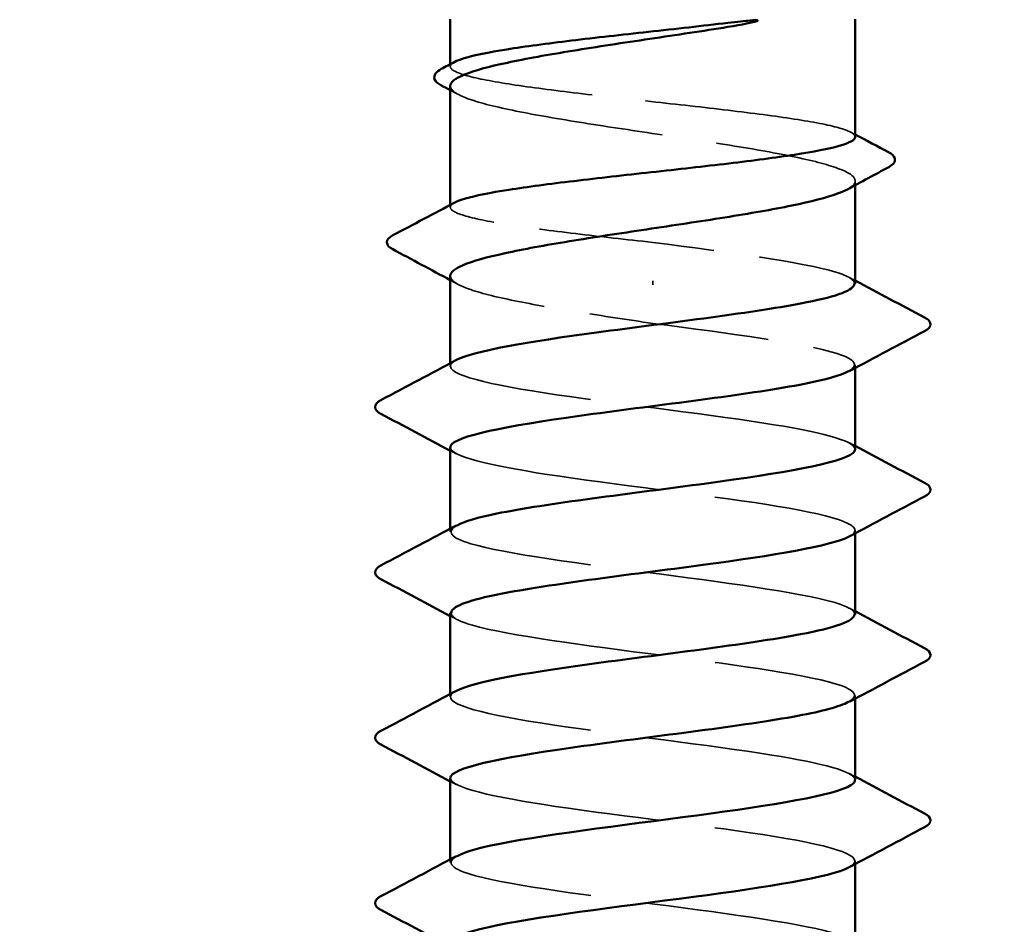
# Model space of a CAD drawing. Units: inches. Extents: x 6 to 334, y 6 to 214.
# Drawn here: x 192 to 194, y 169 to 171 of the extents above; entities that cross this region are included whole.
import ezdxf

# ---------------------------------------------------------------- set-up
doc = ezdxf.new("R2010")
doc.units = ezdxf.units.IN
doc.header["$LTSCALE"] = 20
doc.header["$MEASUREMENT"] = 0
doc.linetypes.add('DASHED', pattern=[0.2067, 0.1654, -0.0413])
doc.layers.add('Hidden (ANSI)', color=7, linetype='DASHED', lineweight=35)
doc.layers.add('Visible (ANSI)', color=7, linetype='Continuous', lineweight=50)

msp = doc.modelspace()

# ---------------------------------------------------------------- hatches: boundary and pattern name
at = {"true_color": 0x804000}
h = msp.add_hatch(dxfattribs=at)
h.set_pattern_fill('AR-SAND', color=36, scale=2.5)
h.paths.add_polyline_path([(213.21967, 199.29363), (173.21967, 199.29363), (173.21967, 196.79363), (213.21967, 196.79363)])
edge = h.paths.add_edge_path()
edge.add_line((213.21967, 166.69363), (193.62717, 166.69363))
edge.add_line((193.62717, 166.69363), (193.62717, 166.52771))
edge.add_spline(control_points=[(193.62717, 166.52771), (193.6771, 166.50099), (193.72714, 166.47446), (193.77721, 166.448)], knot_values=[0.007525, 0.007525, 0.007525, 0.007525, 0.0938345, 0.0938345, 0.0938345, 0.0938345], degree=3, periodic=0)
edge.add_spline(control_points=[(193.77721, 166.41854), (193.72714, 166.39209), (193.6771, 166.36555), (193.62717, 166.33884)], knot_values=[0, 0, 0, 0, 0.0863095, 0.0863095, 0.0863095, 0.0863095], degree=3, periodic=0)
edge.add_line((193.62717, 166.33884), (193.62717, 166.17056))
edge.add_spline(control_points=[(193.62717, 166.17056), (193.6771, 166.14385), (193.72714, 166.11732), (193.77721, 166.09086)], knot_values=[0.007525, 0.007525, 0.007525, 0.007525, 0.0938345, 0.0938345, 0.0938345, 0.0938345], degree=3, periodic=0)
edge.add_spline(control_points=[(193.77721, 166.0614), (193.72714, 166.03494), (193.6771, 166.00841), (193.62717, 165.9817)], knot_values=[0, 0, 0, 0, 0.0863095, 0.0863095, 0.0863095, 0.0863095], degree=3, periodic=0)
edge.add_line((193.62717, 165.9817), (193.62717, 165.81342))
edge.add_spline(control_points=[(193.62717, 165.81342), (193.6771, 165.78671), (193.72714, 165.76018), (193.77721, 165.73372)], knot_values=[0.007525, 0.007525, 0.007525, 0.007525, 0.0938345, 0.0938345, 0.0938345, 0.0938345], degree=3, periodic=0)
edge.add_spline(control_points=[(193.77721, 165.70426), (193.72714, 165.6778), (193.6771, 165.65127), (193.62717, 165.62456)], knot_values=[0, 0, 0, 0, 0.0863095, 0.0863095, 0.0863095, 0.0863095], degree=3, periodic=0)
edge.add_line((193.62717, 165.62456), (193.62717, 165.45628))
edge.add_spline(control_points=[(193.62717, 165.45628), (193.6771, 165.42957), (193.72714, 165.40303), (193.77721, 165.37657)], knot_values=[0.007525, 0.007525, 0.007525, 0.007525, 0.0938345, 0.0938345, 0.0938345, 0.0938345], degree=3, periodic=0)
edge.add_spline(control_points=[(193.77721, 165.34712), (193.72714, 165.32066), (193.6771, 165.29412), (193.62717, 165.26741)], knot_values=[0, 0, 0, 0, 0.0863095, 0.0863095, 0.0863095, 0.0863095], degree=3, periodic=0)
edge.add_line((193.62717, 165.26741), (193.62717, 165.09913))
edge.add_spline(control_points=[(193.62717, 165.09913), (193.6771, 165.07242), (193.72714, 165.04589), (193.77721, 165.01943)], knot_values=[0.007525, 0.007525, 0.007525, 0.007525, 0.0938345, 0.0938345, 0.0938345, 0.0938345], degree=3, periodic=0)
edge.add_spline(control_points=[(193.77721, 164.98997), (193.72714, 164.96351), (193.6771, 164.93698), (193.62717, 164.91027)], knot_values=[0, 0, 0, 0, 0.0863095, 0.0863095, 0.0863095, 0.0863095], degree=3, periodic=0)
edge.add_line((193.62717, 164.91027), (193.62717, 164.74199))
edge.add_spline(control_points=[(193.62717, 164.74199), (193.6771, 164.71528), (193.72714, 164.68875), (193.77721, 164.66229)], knot_values=[0.007525, 0.007525, 0.007525, 0.007525, 0.0938345, 0.0938345, 0.0938345, 0.0938345], degree=3, periodic=0)
edge.add_spline(control_points=[(193.77721, 164.63283), (193.72714, 164.60637), (193.6771, 164.57984), (193.62717, 164.55313)], knot_values=[0, 0, 0, 0, 0.0863095, 0.0863095, 0.0863095, 0.0863095], degree=3, periodic=0)
edge.add_line((193.62717, 164.55313), (193.62717, 164.38485))
edge.add_spline(control_points=[(193.62717, 164.38485), (193.6771, 164.35814), (193.72714, 164.3316), (193.77721, 164.30515)], knot_values=[0.007525, 0.007525, 0.007525, 0.007525, 0.0938345, 0.0938345, 0.0938345, 0.0938345], degree=3, periodic=0)
edge.add_spline(control_points=[(193.77721, 164.27569), (193.72714, 164.24923), (193.6771, 164.2227), (193.62717, 164.19598)], knot_values=[0, 0, 0, 0, 0.0863095, 0.0863095, 0.0863095, 0.0863095], degree=3, periodic=0)
edge.add_line((193.62717, 164.19598), (193.62717, 164.02771))
edge.add_spline(control_points=[(193.62717, 164.02771), (193.6771, 164.00099), (193.72714, 163.97446), (193.77721, 163.948)], knot_values=[0.007525, 0.007525, 0.007525, 0.007525, 0.0938345, 0.0938345, 0.0938345, 0.0938345], degree=3, periodic=0)
edge.add_spline(control_points=[(193.77721, 163.91854), (193.72714, 163.89209), (193.6771, 163.86555), (193.62717, 163.83884)], knot_values=[0, 0, 0, 0, 0.0863095, 0.0863095, 0.0863095, 0.0863095], degree=3, periodic=0)
edge.add_line((193.62717, 163.83884), (193.62717, 163.67056))
edge.add_spline(control_points=[(193.62717, 163.67056), (193.6771, 163.64385), (193.72714, 163.61732), (193.77721, 163.59086)], knot_values=[0.007525, 0.007525, 0.007525, 0.007525, 0.0938345, 0.0938345, 0.0938345, 0.0938345], degree=3, periodic=0)
edge.add_line((193.81918, 163.56863), (213.21967, 163.56863))
edge.add_line((213.21967, 163.56863), (213.21967, 166.69363))
edge = h.paths.add_edge_path()
edge.add_spline(control_points=[(192.75217, 164.7317), (192.70223, 164.75841), (192.6522, 164.78494), (192.60213, 164.8114)], knot_values=[0.007525, 0.007525, 0.007525, 0.007525, 0.0938345, 0.0938345, 0.0938345, 0.0938345], degree=3, periodic=0)
edge.add_spline(control_points=[(192.60213, 164.84086), (192.6522, 164.86732), (192.70223, 164.89385), (192.75217, 164.92056)], knot_values=[0, 0, 0, 0, 0.0863095, 0.0863095, 0.0863095, 0.0863095], degree=3, periodic=0)
edge.add_line((192.75217, 164.92056), (192.75217, 165.08884))
edge.add_spline(control_points=[(192.75217, 165.08884), (192.70223, 165.11555), (192.6522, 165.14209), (192.60213, 165.16854)], knot_values=[0.007525, 0.007525, 0.007525, 0.007525, 0.0938345, 0.0938345, 0.0938345, 0.0938345], degree=3, periodic=0)
edge.add_spline(control_points=[(192.60213, 165.198), (192.6522, 165.22446), (192.70223, 165.25099), (192.75217, 165.27771)], knot_values=[0, 0, 0, 0, 0.0863095, 0.0863095, 0.0863095, 0.0863095], degree=3, periodic=0)
edge.add_line((192.75217, 165.27771), (192.75217, 165.44598))
edge.add_spline(control_points=[(192.75217, 165.44598), (192.70223, 165.4727), (192.6522, 165.49923), (192.60213, 165.52569)], knot_values=[0.007525, 0.007525, 0.007525, 0.007525, 0.0938345, 0.0938345, 0.0938345, 0.0938345], degree=3, periodic=0)
edge.add_spline(control_points=[(192.60213, 165.55515), (192.6522, 165.5816), (192.70223, 165.60814), (192.75217, 165.63485)], knot_values=[0, 0, 0, 0, 0.0863095, 0.0863095, 0.0863095, 0.0863095], degree=3, periodic=0)
edge.add_line((192.75217, 165.63485), (192.75217, 165.80313))
edge.add_spline(control_points=[(192.75217, 165.80313), (192.70223, 165.82984), (192.6522, 165.85637), (192.60213, 165.88283)], knot_values=[0.007525, 0.007525, 0.007525, 0.007525, 0.0938345, 0.0938345, 0.0938345, 0.0938345], degree=3, periodic=0)
edge.add_spline(control_points=[(192.60213, 165.91229), (192.6522, 165.93875), (192.70223, 165.96528), (192.75217, 165.99199)], knot_values=[0, 0, 0, 0, 0.0863095, 0.0863095, 0.0863095, 0.0863095], degree=3, periodic=0)
edge.add_line((192.75217, 165.99199), (192.75217, 166.16027))
edge.add_spline(control_points=[(192.75217, 166.16027), (192.70223, 166.18698), (192.6522, 166.21351), (192.60213, 166.23997)], knot_values=[0.007525, 0.007525, 0.007525, 0.007525, 0.0938345, 0.0938345, 0.0938345, 0.0938345], degree=3, periodic=0)
edge.add_spline(control_points=[(192.60213, 166.26943), (192.6522, 166.29589), (192.70223, 166.32242), (192.75217, 166.34913)], knot_values=[0, 0, 0, 0, 0.0863095, 0.0863095, 0.0863095, 0.0863095], degree=3, periodic=0)
edge.add_line((192.75217, 166.34913), (192.75217, 166.51741))
edge.add_spline(control_points=[(192.75217, 166.51741), (192.70223, 166.54412), (192.6522, 166.57066), (192.60213, 166.59712)], knot_values=[0.007525, 0.007525, 0.007525, 0.007525, 0.0938345, 0.0938345, 0.0938345, 0.0938345], degree=3, periodic=0)
edge.add_spline(control_points=[(192.60213, 166.62657), (192.64429, 166.64885), (192.68642, 166.67118), (192.7285, 166.69363)], knot_values=[0, 0, 0, 0, 0.072675, 0.072675, 0.072675, 0.072675], degree=3, periodic=0)
edge.add_line((192.7285, 166.69363), (173.21967, 166.69363))
edge.add_line((173.21967, 166.69363), (173.21967, 163.56863))
edge.add_line((173.21967, 163.56863), (192.75217, 163.56863))
edge.add_line((192.75217, 163.56863), (192.75217, 163.66027))
edge.add_spline(control_points=[(192.75217, 163.66027), (192.70223, 163.68698), (192.6522, 163.71351), (192.60213, 163.73997)], knot_values=[0.007525, 0.007525, 0.007525, 0.007525, 0.0938345, 0.0938345, 0.0938345, 0.0938345], degree=3, periodic=0)
edge.add_spline(control_points=[(192.60213, 163.76943), (192.6522, 163.79589), (192.70223, 163.82242), (192.75217, 163.84913)], knot_values=[0, 0, 0, 0, 0.0863095, 0.0863095, 0.0863095, 0.0863095], degree=3, periodic=0)
edge.add_line((192.75217, 163.84913), (192.75217, 164.01741))
edge.add_spline(control_points=[(192.75217, 164.01741), (192.70223, 164.04412), (192.6522, 164.07066), (192.60213, 164.09712)], knot_values=[0.007525, 0.007525, 0.007525, 0.007525, 0.0938345, 0.0938345, 0.0938345, 0.0938345], degree=3, periodic=0)
edge.add_spline(control_points=[(192.60213, 164.12657), (192.6522, 164.15303), (192.70223, 164.17957), (192.75217, 164.20628)], knot_values=[0, 0, 0, 0, 0.0863095, 0.0863095, 0.0863095, 0.0863095], degree=3, periodic=0)
edge.add_line((192.75217, 164.20628), (192.75217, 164.37456))
edge.add_spline(control_points=[(192.75217, 164.37456), (192.70223, 164.40127), (192.6522, 164.4278), (192.60213, 164.45426)], knot_values=[0.007525, 0.007525, 0.007525, 0.007525, 0.0938345, 0.0938345, 0.0938345, 0.0938345], degree=3, periodic=0)
edge.add_spline(control_points=[(192.60213, 164.48372), (192.6522, 164.51018), (192.70223, 164.53671), (192.75217, 164.56342)], knot_values=[0, 0, 0, 0, 0.0863095, 0.0863095, 0.0863095, 0.0863095], degree=3, periodic=0)
edge.add_line((192.75217, 164.56342), (192.75217, 164.7317))

# ---------------------------------------------------------------- linework, layer by layer
at = {"layer": 'Hidden (ANSI)', "ltscale": 0.000381153}
msp.add_line((192.75217, 170.56138), (192.75217, 170.56643), dxfattribs=at)
at = {"layer": 'Hidden (ANSI)', "ltscale": 0.000765302}
msp.add_line((193.62717, 170.30518), (193.62717, 170.31427), dxfattribs=at)
at = {"layer": 'Hidden (ANSI)', "ltscale": 0.000381144}
msp.add_line((192.75217, 170.25747), (192.75217, 170.26252), dxfattribs=at)
at = {"layer": 'Hidden (ANSI)', "ltscale": 0.000939443}
msp.add_line((193.18967, 170.08955), (193.18967, 170.09842), dxfattribs=at)
at = {"layer": 'Hidden (ANSI)', "ltscale": 0.000560146}
for p, q in [((192.75217, 169.91363), (192.75217, 169.92056)), ((193.62717, 169.91027), (193.62717, 169.9172)), ((192.75217, 169.55649), (192.75217, 169.56342)), ((193.62717, 169.55313), (193.62717, 169.56006)), ((192.75217, 169.19934), (192.75217, 169.20628)), ((193.62717, 169.19598), (193.62717, 169.20292)), ((192.75217, 168.8422), (192.75217, 168.84913)), ((193.62717, 168.83884), (193.62717, 168.84577))]:
    msp.add_line(p, q, dxfattribs=at)
at = {"layer": 'Hidden (ANSI)', "ltscale": 0.140378}
msp.add_open_spline([(193.62717, 170.40942), (193.62717, 170.41558), (193.61653, 170.42168), (193.5745, 170.43418), (193.54295, 170.44046), (193.46292, 170.45313), (193.41523, 170.45941), (193.30993, 170.47208), (193.25334, 170.47836), (193.13871, 170.49103), (193.08179, 170.49731), (192.97521, 170.50999), (192.92659, 170.51626), (192.84422, 170.52894), (192.81126, 170.53521), (192.76557, 170.54789), (192.75328, 170.55416), (192.75163, 170.56418), (192.75484, 170.56785), (192.76174, 170.57152)], degree=3, knots=[1.05706085, 1.05706085, 1.05706085, 1.05706085, 1.1425091, 1.1425091, 1.23039442, 1.23039442, 1.31827973, 1.31827973, 1.40616505, 1.40616505, 1.49405036, 1.49405036, 1.58193568, 1.58193568, 1.66982099, 1.66982099, 1.75770631, 1.75770631, 1.8088032, 1.8088032, 1.8088032, 1.8088032], dxfattribs=at)
at = {"layer": 'Hidden (ANSI)', "ltscale": 0.144028}
msp.add_open_spline([(192.75217, 170.51945), (192.75217, 170.51906), (192.75219, 170.51867), (192.75327, 170.50968), (192.76567, 170.50117), (192.81177, 170.48397), (192.84502, 170.47545), (192.9281, 170.45825), (192.97712, 170.44973), (193.08446, 170.43253), (193.14174, 170.42402), (193.25692, 170.40682), (193.3137, 170.3983), (193.41909, 170.3811), (193.46667, 170.37259), (193.54614, 170.35539), (193.57726, 170.34687), (193.61865, 170.32967), (193.62853, 170.32115), (193.62604, 170.30702), (193.62036, 170.30151), (193.61017, 170.296)], degree=3, knots=[0.43977474, 0.43977474, 0.43977474, 0.43977474, 0.44380924, 0.44380924, 0.53257109, 0.53257109, 0.62133294, 0.62133294, 0.71009478, 0.71009478, 0.79885663, 0.79885663, 0.88761848, 0.88761848, 0.97638033, 0.97638033, 1.06514218, 1.06514218, 1.15390403, 1.15390403, 1.21106177, 1.21106177, 1.21106177, 1.21106177], dxfattribs=at)
at = {"layer": 'Hidden (ANSI)', "ltscale": 0.00174}
for points in [[(192.76917, 170.50119), (192.7635, 170.50425), (192.75784, 170.50731), (192.75217, 170.51037)], [(192.76917, 170.09081), (192.7635, 170.09388), (192.75784, 170.09694), (192.75217, 170.1)]]:
    msp.add_open_spline(points, degree=3, dxfattribs=at)
at = {"layer": 'Hidden (ANSI)', "ltscale": 0.000932363}
msp.add_open_spline([(193.61759, 170.41956), (193.62078, 170.41786), (193.62398, 170.41617), (193.62717, 170.41447)], degree=3, dxfattribs=at)
at = {"layer": 'Hidden (ANSI)', "ltscale": 0.074532}
msp.add_open_spline([(193.18967, 170.18149), (193.13235, 170.18782), (193.07559, 170.1941), (192.96964, 170.20678), (192.92147, 170.21305), (192.84027, 170.22573), (192.80801, 170.232), (192.76385, 170.24468), (192.75238, 170.25095), (192.75206, 170.26074), (192.75528, 170.26417), (192.76174, 170.2676)], degree=3, knots=[0, 0, 0, 0, 0.08788532, 0.08788532, 0.17577063, 0.17577063, 0.26365595, 0.26365595, 0.35154126, 0.35154126, 0.39937434, 0.39937434, 0.39937434, 0.39937434], dxfattribs=at)
at = {"layer": 'Hidden (ANSI)', "ltscale": 0.065749}
msp.add_open_spline([(193.62545, 170.0922), (193.62587, 170.10057), (193.61272, 170.10893), (193.5852, 170.1173), (193.51483, 170.1387), (193.35435, 170.16009), (193.18967, 170.18149)], degree=3, knots=[300.0220984, 300.0220984, 300.0220984, 300.0220984, 300.46366, 300.46366, 300.46366, 301.5928947, 301.5928947, 301.5928947, 301.5928947], dxfattribs=at)
at = {"layer": 'Hidden (ANSI)', "ltscale": 0.066073}
msp.add_open_spline([(192.75217, 170.10908), (192.75217, 170.10833), (192.75225, 170.10758), (192.75441, 170.09823), (192.76775, 170.08971), (192.81559, 170.07251), (192.84963, 170.064), (192.93194, 170.04722), (192.97869, 170.03912), (193.08063, 170.02277), (193.13491, 170.01466), (193.18967, 170.00649)], degree=3, knots=[1.85623956, 1.85623956, 1.85623956, 1.85623956, 1.86399881, 1.86399881, 1.95276066, 1.95276066, 2.04152251, 2.04152251, 2.12590299, 2.12590299, 2.21028347, 2.21028347, 2.21028347, 2.21028347], dxfattribs=at)
at = {"layer": 'Hidden (ANSI)', "ltscale": 0.001311}
for points in [[(193.61411, 170.10612), (193.61846, 170.10379), (193.62281, 170.10146), (193.62717, 170.09913)], [(193.61411, 169.74898), (193.61846, 169.74665), (193.62281, 169.74432), (193.62717, 169.74199)], [(192.76523, 169.72471), (192.76087, 169.72704), (192.75652, 169.72937), (192.75217, 169.7317)], [(193.61411, 169.39184), (193.61846, 169.38951), (193.62281, 169.38718), (193.62717, 169.38485)], [(192.76523, 169.36757), (192.76087, 169.3699), (192.75652, 169.37223), (192.75217, 169.37456)], [(192.76523, 169.01042), (192.76087, 169.01275), (192.75652, 169.01508), (192.75217, 169.01741)], [(193.61411, 169.0347), (193.61846, 169.03236), (193.62281, 169.03003), (193.62717, 169.02771)]]:
    msp.add_open_spline(points, degree=3, dxfattribs=at)
at = {"layer": 'Hidden (ANSI)', "ltscale": 0.076023}
msp.add_open_spline([(193.18967, 170.00649), (193.35691, 169.98476), (193.51963, 169.96303), (193.58843, 169.9413), (193.62856, 169.92863), (193.63548, 169.91595), (193.61231, 169.90328)], degree=3, knots=[-301.5928947, -301.5928947, -301.5928947, -301.5928947, -300.4460869, -300.4460869, -300.4460869, -299.7771594, -299.7771594, -299.7771594, -299.7771594], dxfattribs=at)
at = {"layer": 'Hidden (ANSI)', "ltscale": 0.14187}
msp.add_open_spline([(193.62677, 169.73506), (193.62534, 169.75383), (193.5503, 169.7726), (193.42946, 169.79137), (193.28958, 169.8131), (193.09589, 169.83483), (192.95479, 169.85656), (192.81369, 169.87829), (192.73283, 169.90001), (192.75662, 169.92174), (192.75874, 169.92368), (192.76168, 169.92562), (192.76539, 169.92755)], degree=3, knots=[293.7389131, 293.7389131, 293.7389131, 293.7389131, 294.7296207, 294.7296207, 294.7296207, 295.8764285, 295.8764285, 295.8764285, 297.0232364, 297.0232364, 297.0232364, 297.1254448, 297.1254448, 297.1254448, 297.1254448], dxfattribs=at)
at = {"layer": 'Hidden (ANSI)', "ltscale": 0.141869}
msp.add_open_spline([(192.75244, 169.73863), (192.75373, 169.71927), (192.83423, 169.69992), (192.96131, 169.68056), (193.10396, 169.65883), (193.2976, 169.6371), (193.43585, 169.61537), (193.57411, 169.59364), (193.64949, 169.57192), (193.62059, 169.55019), (193.61879, 169.54884), (193.6166, 169.54749), (193.61403, 169.54614)], degree=3, knots=[-296.8805058, -296.8805058, -296.8805058, -296.8805058, -295.8588554, -295.8588554, -295.8588554, -294.7120476, -294.7120476, -294.7120476, -293.5652397, -293.5652397, -293.5652397, -293.4939741, -293.4939741, -293.4939741, -293.4939741], dxfattribs=at)
at = {"layer": 'Hidden (ANSI)', "ltscale": 0.141866}
msp.add_open_spline([(193.62562, 169.37792), (193.62611, 169.38536), (193.61576, 169.39281), (193.59381, 169.40026), (193.52975, 169.42199), (193.37037, 169.44371), (193.2032, 169.46544), (193.03604, 169.48717), (192.87015, 169.5089), (192.79667, 169.53063), (192.75182, 169.54389), (192.74287, 169.55715), (192.76695, 169.57041)], degree=3, knots=[287.4557278, 287.4557278, 287.4557278, 287.4557278, 287.8487735, 287.8487735, 287.8487735, 288.9955814, 288.9955814, 288.9955814, 290.1423892, 290.1423892, 290.1423892, 290.8422595, 290.8422595, 290.8422595, 290.8422595], dxfattribs=at)
at = {"layer": 'Hidden (ANSI)', "ltscale": 0.141865}
msp.add_open_spline([(192.75397, 169.38149), (192.75362, 169.37254), (192.76874, 169.36358), (192.8001, 169.35463), (192.87622, 169.3329), (193.04384, 169.31117), (193.21088, 169.28944), (193.37793, 169.26772), (193.53536, 169.24599), (193.59669, 169.22426), (193.62987, 169.2125), (193.63395, 169.20075), (193.61225, 169.18899)], degree=3, knots=[-290.5973205, -290.5973205, -290.5973205, -290.5973205, -290.1248161, -290.1248161, -290.1248161, -288.9780083, -288.9780083, -288.9780083, -287.8312004, -287.8312004, -287.8312004, -287.2107888, -287.2107888, -287.2107888, -287.2107888], dxfattribs=at)
at = {"layer": 'Hidden (ANSI)', "ltscale": 0.141871}
msp.add_open_spline([(193.62653, 169.02077), (193.62502, 169.03863), (193.55806, 169.05648), (193.44692, 169.07433), (193.31165, 169.09606), (193.11825, 169.11779), (192.97296, 169.13951), (192.82768, 169.16124), (192.73837, 169.18297), (192.75411, 169.2047), (192.75618, 169.20756), (192.76004, 169.21041), (192.76556, 169.21327)], degree=3, knots=[281.1725425, 281.1725425, 281.1725425, 281.1725425, 282.1147342, 282.1147342, 282.1147342, 283.2615421, 283.2615421, 283.2615421, 284.4083499, 284.4083499, 284.4083499, 284.5590742, 284.5590742, 284.5590742, 284.5590742], dxfattribs=at)
at = {"layer": 'Hidden (ANSI)', "ltscale": 0.141867}
for points, knots in [([(192.75228, 169.02434), (192.75323, 169.00407), (192.84276, 168.98379), (192.97968, 168.96352), (193.1264, 168.94179), (193.31958, 168.92006), (193.4531, 168.89833), (193.58663, 168.8766), (193.65327, 168.85487), (193.61641, 168.83314), (193.61568, 168.83271), (193.61491, 168.83228), (193.6141, 168.83185)], [-284.3141351, -284.3141351, -284.3141351, -284.3141351, -283.2439689, -283.2439689, -283.2439689, -282.0971611, -282.0971611, -282.0971611, -280.9503532, -280.9503532, -280.9503532, -280.9276035, -280.9276035, -280.9276035, -280.9276035]), ([(193.62583, 168.66363), (193.62633, 168.67016), (193.61843, 168.67669), (193.60146, 168.68321), (193.54497, 168.70494), (193.39111, 168.72667), (193.22439, 168.7484), (193.05768, 168.77013), (192.88714, 168.79186), (192.80645, 168.81359), (192.7538, 168.82777), (192.74127, 168.84194), (192.7668, 168.85612)], [274.8893572, 274.8893572, 274.8893572, 274.8893572, 275.233887, 275.233887, 275.233887, 276.3806949, 276.3806949, 276.3806949, 277.5275027, 277.5275027, 277.5275027, 278.2758888, 278.2758888, 278.2758888, 278.2758888])]:
    msp.add_open_spline(points, degree=3, knots=knots, dxfattribs=at)
at = {"layer": 'Visible (ANSI)'}
for p, q in [((192.75217, 170.56643), (192.75217, 170.66363)), ((193.62717, 170.40942), (193.62717, 170.66363)), ((192.75217, 170.26252), (192.75217, 170.51945)), ((193.62717, 170.0922), (193.62717, 170.30518)), ((192.75217, 169.92056), (192.75217, 170.10908)), ((193.62717, 169.73506), (193.62717, 169.91027)), ((192.75217, 169.56342), (192.75217, 169.73863)), ((193.62717, 169.37792), (193.62717, 169.55313)), ((192.75217, 169.20628), (192.75217, 169.38149)), ((193.62717, 169.02077), (193.62717, 169.19598)), ((192.75217, 168.84913), (192.75217, 169.02434)), ((193.62717, 168.66363), (193.62717, 168.83884))]:
    msp.add_line(p, q, dxfattribs=at)
for points, knots in [([(192.76174, 170.57152), (192.76671, 170.57416), (192.77359, 170.5768), (192.80327, 170.58579), (192.83448, 170.59206), (192.9139, 170.60474), (192.96135, 170.61102), (193.06632, 170.62369), (193.12283, 170.62997), (193.2389, 170.6428), (193.29733, 170.64924), (193.35192, 170.65573)], [1.8088032, 1.8088032, 1.8088032, 1.8088032, 1.84559163, 1.84559163, 1.93347694, 1.93347694, 2.02136226, 2.02136226, 2.10924757, 2.10924757, 2.19937446, 2.19937446, 2.19937446, 2.19937446]), ([(193.35192, 170.65573), (193.37251, 170.65819), (193.38868, 170.6599), (193.40497, 170.66117), (193.4093, 170.6614), (193.41331, 170.66139), (193.41459, 170.66136), (193.41578, 170.66116), (193.41608, 170.66109), (193.41635, 170.66096), (193.41642, 170.66092), (193.41649, 170.66085), (193.41651, 170.66082), (193.41654, 170.66077), (193.41655, 170.66074), (193.41656, 170.66069), (193.41656, 170.66067), (193.41654, 170.66061), (193.41653, 170.66059), (193.41649, 170.66051), (193.41645, 170.66046), (193.41631, 170.66032), (193.41617, 170.66022), (193.41549, 170.65981), (193.41463, 170.65948), (193.40645, 170.65662), (193.38404, 170.65202), (193.35192, 170.64686)], [0, 0, 0, 0, 0.03399507, 0.03399507, 0.05063741, 0.05063741, 0.0565189, 0.0565189, 0.05857498, 0.05857498, 0.05922864, 0.05922864, 0.05957614, 0.05957614, 0.05981006, 0.05981006, 0.06002702, 0.06002702, 0.06030841, 0.06030841, 0.06083715, 0.06083715, 0.06223091, 0.06223091, 0.06771041, 0.06771041, 0.1244916, 0.1244916, 0.1244916, 0.1244916]), ([(193.35192, 170.64686), (193.29842, 170.63826), (193.24123, 170.62974), (193.12603, 170.61255), (193.06915, 170.60403), (192.96338, 170.58683), (192.91552, 170.57831), (192.83536, 170.56111), (192.80384, 170.5526), (192.76252, 170.53579), (192.75217, 170.52766), (192.75217, 170.51945)], [0, 0, 0, 0, 0.08876185, 0.08876185, 0.1775237, 0.1775237, 0.26628554, 0.26628554, 0.35504739, 0.35504739, 0.43977474, 0.43977474, 0.43977474, 0.43977474]), ([(192.73199, 170.52124), (192.72518, 170.5249), (192.72027, 170.52868), (192.71506, 170.54238), (192.72187, 170.55036), (192.73261, 170.55605)], [0, 0, 0, 0, 0.04351921, 0.04351921, 0.11046299, 0.11046299, 0.11046299, 0.11046299]), ([(192.76174, 170.2676), (192.76715, 170.27048), (192.77483, 170.27335), (192.80641, 170.28258), (192.83832, 170.28885), (192.91894, 170.30153), (192.96686, 170.30781), (193.07249, 170.32048), (193.12917, 170.32676), (193.24381, 170.33943), (193.30065, 170.34571), (193.40692, 170.35838), (193.45531, 170.36466), (193.5371, 170.37733), (193.56971, 170.38361), (193.61463, 170.39628), (193.62652, 170.40256), (193.62716, 170.40907), (193.62717, 170.40925), (193.62717, 170.40942)], [0.39937434, 0.39937434, 0.39937434, 0.39937434, 0.43942658, 0.43942658, 0.52731189, 0.52731189, 0.61519721, 0.61519721, 0.70308252, 0.70308252, 0.79096784, 0.79096784, 0.87885316, 0.87885316, 0.96673847, 0.96673847, 1.05462379, 1.05462379, 1.05706085, 1.05706085, 1.05706085, 1.05706085]), ([(193.6991, 170.37639), (193.70607, 170.37271), (193.71107, 170.36891), (193.71482, 170.35557), (193.7086, 170.34887), (193.69956, 170.34404)], [0, 0, 0, 0, 0.04766218, 0.04766218, 0.11069696, 0.11069696, 0.11069696, 0.11069696]), ([(193.61017, 170.296), (193.60453, 170.29295), (193.59751, 170.2899), (193.56566, 170.27824), (193.53202, 170.26972), (193.44828, 170.25252), (193.39901, 170.24401), (193.29132, 170.22681), (193.23396, 170.21829), (193.11881, 170.20109), (193.06214, 170.19257), (192.95714, 170.17538), (192.90983, 170.16686), (192.83105, 170.14966), (192.80035, 170.14114), (192.76161, 170.1247), (192.75217, 170.11692), (192.75217, 170.10908)], [1.21106177, 1.21106177, 1.21106177, 1.21106177, 1.24266587, 1.24266587, 1.33142772, 1.33142772, 1.42018957, 1.42018957, 1.50895142, 1.50895142, 1.59771327, 1.59771327, 1.68647511, 1.68647511, 1.77523696, 1.77523696, 1.85623956, 1.85623956, 1.85623956, 1.85623956]), ([(192.62771, 170.16661), (192.62056, 170.17042), (192.61525, 170.17481), (192.61483, 170.18817), (192.62043, 170.1929), (192.62807, 170.19692)], [0, 0, 0, 0, 0.05408859, 0.05408859, 0.11086881, 0.11086881, 0.11086881, 0.11086881]), ([(192.76539, 169.92755), (192.80334, 169.94735), (192.92188, 169.96714), (193.06823, 169.98693), (193.2289, 170.00866), (193.41439, 170.03039), (193.5228, 170.05212), (193.58947, 170.06548), (193.62477, 170.07884), (193.62545, 170.0922)], [297.1254448, 297.1254448, 297.1254448, 297.1254448, 298.1700443, 298.1700443, 298.1700443, 299.3168521, 299.3168521, 299.3168521, 300.0220984, 300.0220984, 300.0220984, 300.0220984]), ([(193.77721, 170.01943), (193.78418, 170.01575), (193.78938, 170.01154), (193.78995, 169.99846), (193.7845, 169.99383), (193.77721, 169.98997)], [0, 0, 0, 0, 0.05425934, 0.05425934, 0.11103282, 0.11103282, 0.11103282, 0.11103282]), ([(193.61231, 169.90328), (193.59577, 169.89422), (193.56387, 169.88517), (193.51777, 169.87612), (193.40714, 169.85439), (193.2207, 169.83266), (193.06087, 169.81093), (192.90104, 169.7892), (192.77647, 169.76747), (192.75559, 169.74574), (192.75331, 169.74337), (192.75228, 169.741), (192.75244, 169.73863)], [-299.7771594, -299.7771594, -299.7771594, -299.7771594, -299.299279, -299.299279, -299.299279, -298.1524712, -298.1524712, -298.1524712, -297.0056633, -297.0056633, -297.0056633, -296.8805058, -296.8805058, -296.8805058, -296.8805058]), ([(192.60213, 169.8114), (192.59516, 169.81509), (192.58995, 169.81929), (192.58939, 169.83237), (192.59483, 169.837), (192.60213, 169.84086)], [0, 0, 0, 0, 0.05425934, 0.05425934, 0.11103282, 0.11103282, 0.11103282, 0.11103282]), ([(192.76695, 169.57041), (192.78233, 169.57888), (192.81119, 169.58735), (192.85277, 169.59581), (192.95947, 169.61754), (193.14419, 169.63927), (193.30547, 169.661), (193.46675, 169.68273), (193.59585, 169.70446), (193.62185, 169.72619), (193.62539, 169.72914), (193.62699, 169.7321), (193.62677, 169.73506)], [290.8422595, 290.8422595, 290.8422595, 290.8422595, 291.2891971, 291.2891971, 291.2891971, 292.436005, 292.436005, 292.436005, 293.5828128, 293.5828128, 293.5828128, 293.7389131, 293.7389131, 293.7389131, 293.7389131]), ([(193.77721, 169.66229), (193.78418, 169.6586), (193.78938, 169.6544), (193.78995, 169.64132), (193.7845, 169.63668), (193.77721, 169.63283)], [0, 0, 0, 0, 0.05425934, 0.05425934, 0.11103282, 0.11103282, 0.11103282, 0.11103282]), ([(193.61403, 169.54614), (193.57521, 169.52576), (193.45, 169.50538), (193.29804, 169.485), (193.13601, 169.46327), (192.95234, 169.44154), (192.84792, 169.41982), (192.78652, 169.40704), (192.75448, 169.39426), (192.75397, 169.38149)], [-293.4939741, -293.4939741, -293.4939741, -293.4939741, -292.4184318, -292.4184318, -292.4184318, -291.271624, -291.271624, -291.271624, -290.5973205, -290.5973205, -290.5973205, -290.5973205]), ([(192.60213, 169.45426), (192.59516, 169.45794), (192.58995, 169.46215), (192.58939, 169.47523), (192.59483, 169.47986), (192.60213, 169.48372)], [0, 0, 0, 0, 0.05425934, 0.05425934, 0.11103282, 0.11103282, 0.11103282, 0.11103282]), ([(192.76556, 169.21327), (192.80202, 169.23214), (192.91056, 169.25101), (193.04799, 169.26989), (193.20622, 169.29161), (193.3942, 169.31334), (193.50866, 169.33507), (193.58389, 169.34935), (193.62468, 169.36363), (193.62562, 169.37792)], [284.5590742, 284.5590742, 284.5590742, 284.5590742, 285.5551578, 285.5551578, 285.5551578, 286.7019656, 286.7019656, 286.7019656, 287.4557278, 287.4557278, 287.4557278, 287.4557278]), ([(193.77721, 169.30515), (193.78418, 169.30146), (193.78938, 169.29725), (193.78995, 169.28418), (193.7845, 169.27954), (193.77721, 169.27569)], [0, 0, 0, 0, 0.05425934, 0.05425934, 0.11103282, 0.11103282, 0.11103282, 0.11103282]), ([(193.61225, 169.18899), (193.59383, 169.17902), (193.55686, 169.16905), (193.50335, 169.15907), (193.38676, 169.13734), (193.198, 169.11562), (193.04074, 169.09389), (192.88349, 169.07216), (192.76626, 169.05043), (192.75345, 169.0287), (192.7526, 169.02725), (192.75221, 169.0258), (192.75228, 169.02434)], [-287.2107888, -287.2107888, -287.2107888, -287.2107888, -286.6843925, -286.6843925, -286.6843925, -285.5375847, -285.5375847, -285.5375847, -284.3907768, -284.3907768, -284.3907768, -284.3141351, -284.3141351, -284.3141351, -284.3141351]), ([(192.60213, 169.09712), (192.59516, 169.1008), (192.58995, 169.10501), (192.58939, 169.11808), (192.59483, 169.12272), (192.60213, 169.12657)], [0, 0, 0, 0, 0.05425934, 0.05425934, 0.11103282, 0.11103282, 0.11103282, 0.11103282]), ([(192.7668, 168.85612), (192.7804, 168.86367), (192.80478, 168.87122), (192.83963, 168.87877), (192.93996, 168.9005), (193.12164, 168.92223), (193.28487, 168.94396), (193.44811, 168.96569), (193.58406, 168.98741), (193.61804, 169.00914), (193.6241, 169.01302), (193.62686, 169.0169), (193.62653, 169.02077)], [278.2758888, 278.2758888, 278.2758888, 278.2758888, 278.6743106, 278.6743106, 278.6743106, 279.8211185, 279.8211185, 279.8211185, 280.9679263, 280.9679263, 280.9679263, 281.1725425, 281.1725425, 281.1725425, 281.1725425]), ([(193.77721, 168.948), (193.78418, 168.94432), (193.78938, 168.94011), (193.78995, 168.92703), (193.7845, 168.9224), (193.77721, 168.91854)], [0, 0, 0, 0, 0.05425934, 0.05425934, 0.11103282, 0.11103282, 0.11103282, 0.11103282]), ([(193.6141, 168.83185), (193.57406, 168.81055), (193.43796, 168.78926), (193.27736, 168.76796), (193.11351, 168.74623), (192.93303, 168.7245), (192.83507, 168.70277), (192.78162, 168.69092), (192.75431, 168.67906), (192.75406, 168.6672)], [-280.9276035, -280.9276035, -280.9276035, -280.9276035, -279.8035454, -279.8035454, -279.8035454, -278.6567375, -278.6567375, -278.6567375, -278.0309498, -278.0309498, -278.0309498, -278.0309498]), ([(192.60213, 168.73997), (192.59516, 168.74366), (192.58995, 168.74786), (192.58939, 168.76094), (192.59483, 168.76558), (192.60213, 168.76943)], [0, 0, 0, 0, 0.05425934, 0.05425934, 0.11103282, 0.11103282, 0.11103282, 0.11103282])]:
    msp.add_open_spline(points, degree=3, knots=knots, dxfattribs=at)
for points in [[(192.73261, 170.55605), (192.74232, 170.5612), (192.75203, 170.56636), (192.76174, 170.57152)], [(192.75217, 170.51037), (192.74544, 170.51399), (192.73871, 170.51762), (192.73199, 170.52124)], [(193.62717, 170.41447), (193.65113, 170.40175), (193.67511, 170.38906), (193.6991, 170.37639)], [(193.69956, 170.34404), (193.66973, 170.32809), (193.63992, 170.31209), (193.61017, 170.296)], [(192.62807, 170.19692), (192.67266, 170.22041), (192.71723, 170.24395), (192.76174, 170.2676)], [(192.75217, 170.1), (192.71076, 170.12233), (192.66925, 170.14451), (192.62771, 170.16661)], [(193.62717, 170.09913), (193.6771, 170.07242), (193.72714, 170.04589), (193.77721, 170.01943)], [(193.77721, 169.98997), (193.72277, 169.96121), (193.66838, 169.93235), (193.61411, 169.90328)], [(192.60213, 169.84086), (192.65656, 169.86963), (192.71096, 169.89848), (192.76523, 169.92755)], [(192.75217, 169.7317), (192.70223, 169.75841), (192.6522, 169.78494), (192.60213, 169.8114)], [(193.62717, 169.74199), (193.6771, 169.71528), (193.72714, 169.68875), (193.77721, 169.66229)], [(193.77721, 169.63283), (193.72277, 169.60406), (193.66838, 169.57521), (193.61411, 169.54614)], [(192.60213, 169.48372), (192.65656, 169.51248), (192.71096, 169.54133), (192.76523, 169.57041)], [(192.75217, 169.37456), (192.70223, 169.40127), (192.6522, 169.4278), (192.60213, 169.45426)], [(193.62717, 169.38485), (193.6771, 169.35814), (193.72714, 169.3316), (193.77721, 169.30515)], [(193.77721, 169.27569), (193.72277, 169.24692), (193.66838, 169.21807), (193.61411, 169.18899)], [(192.60213, 169.12657), (192.65656, 169.15534), (192.71096, 169.18419), (192.76523, 169.21327)], [(192.75217, 169.01741), (192.70223, 169.04412), (192.6522, 169.07066), (192.60213, 169.09712)], [(193.62717, 169.02771), (193.6771, 169.00099), (193.72714, 168.97446), (193.77721, 168.948)], [(193.77721, 168.91854), (193.72277, 168.88978), (193.66838, 168.86093), (193.61411, 168.83185)], [(192.60213, 168.76943), (192.65656, 168.7982), (192.71096, 168.82705), (192.76523, 168.85612)], [(192.75217, 168.66027), (192.70223, 168.68698), (192.6522, 168.71351), (192.60213, 168.73997)]]:
    msp.add_open_spline(points, degree=3, dxfattribs=at)

doc.saveas('drawing.dxf')
